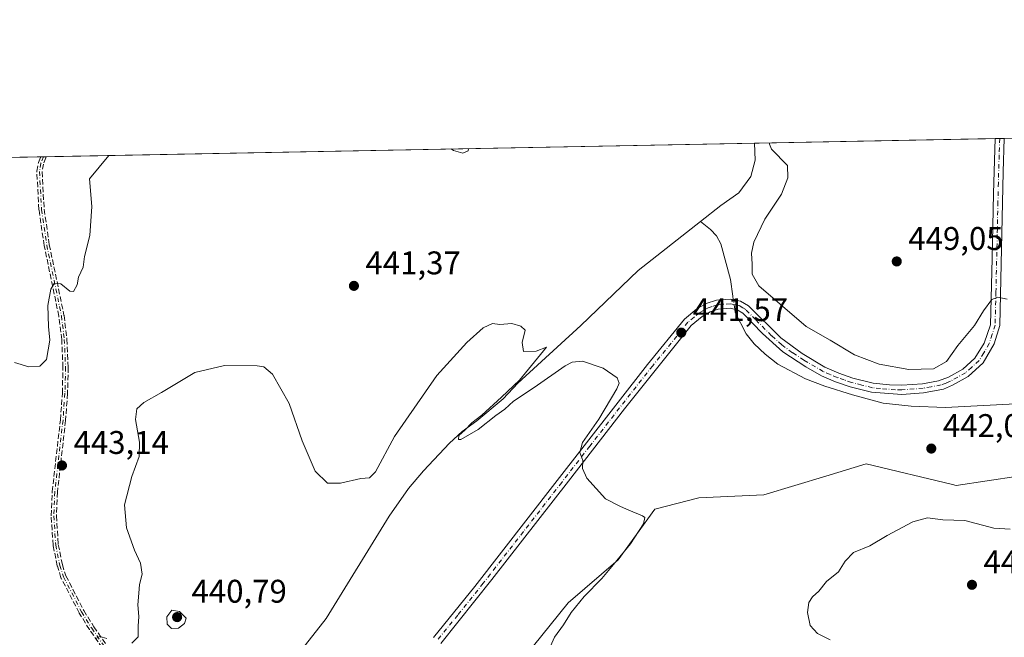
# Model space of a CAD drawing. Units: metres. Extents: x 631896 to 635367, y 4699607 to 4701986.
# Drawn here: x 633125 to 633426, y 4701797 to 4701986 of the extents above; entities that cross this region are included whole.
import ezdxf

# ---------------------------------------------------------------- set-up
doc = ezdxf.new("R2010")
doc.units = ezdxf.units.M
doc.header["$MEASUREMENT"] = 0
doc.linetypes.add('DGN Style 3', pattern=[2.307223458686699, 1.648016756204785, -0.6592067024819142])
doc.linetypes.add('DGN Style 4', pattern=[2.6384748266838614, 1.318413404963828, -0.6592067024819142, 0.001648016756204785, -0.6592067024819142])
for name, color, linetype, lineweight in [('Camino Cxs', 7, 'Continuous', 0), ('Camino eje', 30, 'DGN Style 4', 13), ('Comarca CxS', 21, 'Continuous', 0), ('Comunidad Autónoma CxS', 142, 'Continuous', 0), ('Corriente natural lineal', 142, 'Continuous', 13), ('Corriente natural lineal oculto', 9, 'DGN Style 4', 13), ('Cultivos herbáceos CxS', 92, 'Continuous', 0), ('Cultivos leñosos CxS', 92, 'Continuous', 0), ('Curva de nivel normal', 30, 'Continuous', 0), ('Matorral CxS', 135, 'Continuous', 0), ('Municipio CxS', 4, 'Continuous', 0), ('Provincia CxS', 1, 'Continuous', 0), ('Punto de cota en terreno', 7, 'Continuous', 0), ('Rótulo de punto de cota en terreno', 7, 'Continuous', 0), ('Senda', 7, 'DGN Style 3', 0)]:
    doc.layers.add(name, color=color, linetype=linetype, lineweight=lineweight)
doc.styles.add('Style-Arial', font='txt')

# ---------------------------------------------------------------- blocks, each defined once
blk = doc.blocks.new('*U8')
at = {"layer": 'Cultivos herbáceos CxS', "color": 92, "linetype": 'Continuous', "lineweight": 0}
for points in [[(633430.2515000004, 4701846.0997, 442.6416999999929), (633411.2824999997, 4701843.254699999, 442.5944000000018), (633410.2021000005, 4701843.515500001, 442.6061999999947), (633383.7792999997, 4701849.894099999, 441.6232000000019), (633371.4493000006, 4701846.100299999, 441.5277999999962), (633352.4808999998, 4701840.410499999, 441.1677000000054), (633332.5648999996, 4701839.4627, 440.8077999999951), (633319.1486999998, 4701835.994899999, 440.3653999999952), (633307.9052999998, 4701820.494100001, 439.9152999999933), (633292.5839000001, 4701807.363299999, 439.2167000000045), (633279.0504999999, 4701790.500299999, 438.9377999999998)], [(632462.3804000001, 4701930.986099999, 470.8500000000058), (632906.2383000003, 4701939.4834, 455.9348999999929), (632908.6882999997, 4701935.168299999, 455.7314000000042), (632935.7021000005, 4701922.5361, 454.1897999999928), (632947.9310999997, 4701916.504100001, 453.3978000000062), (632955.1479000002, 4701907.801700001, 452.8773999999976), (632976.8661000002, 4701903.286699999, 452.6459000000032), (632992.1190999999, 4701903.0485, 451.8157000000065), (633001.2253000002, 4701919.1613, 452.7727000000014), (633004.8006999996, 4701928.144099999, 453.2949999999983), (633014.7089000001, 4701937.926100001, 453.0160000000033), (633017.4249, 4701941.612000001, 453.0298000000039), (633446.8569, 4701949.833000001, 447.2029000000039)]]:
    blk.add_polyline3d(points, dxfattribs=at)
blk = doc.blocks.new('5PATER')
at = {"layer": 'Cultivos leñosos CxS', "linetype": 'Continuous', "lineweight": 0}
h = blk.add_hatch(color=51, dxfattribs=at)
edge = h.paths.add_edge_path()
edge.add_ellipse((0, 0), major_axis=(-0.1095731443231308, -0.1110710700762829), ratio=0.9994222409660322, start_angle=0, end_angle=360)

msp = doc.modelspace()

# ---------------------------------------------------------------- linework, layer by layer
at = {"layer": 'Camino Cxs', "color": 7, "linetype": 'Continuous', "lineweight": 0, "extrusion": (0.1708665436190035, 0.003272028521091382, 0.9852887485915246), "elevation": 124056.2661518933, "flags": 128}
msp.add_lwpolyline([(4688959.909633433, -712613.5930248471), (4688959.909633433, -712616.4555532133)], dxfattribs=at)
at = {"layer": 'Camino Cxs', "color": 7, "linetype": 'Continuous', "lineweight": 0}
for points in [[(633251.4700999996, 4701796.7501, 437.9670000000042), (633264.0301000001, 4701812.3101, 438.5675999999949), (633288.5701000001, 4701843.8301, 439.3271999999997), (633316.8800999997, 4701880.2401, 440.8099999999977), (633328.2401000002, 4701894.170100001, 441.5436000000045), (633332.0100999996, 4701897.2601, 441.9089999999997), (633334.8701, 4701898.920100001, 441.9904999999999), (633337.9802000001, 4701899.9301, 442.0767000000051), (633342.3201000001, 4701900.290100001, 442.1812000000064), (633345.3400999998, 4701899.6801, 442.6233000000066), (633347.8101000005, 4701898.190099999, 442.7023999999947), (633357.6300999997, 4701888.380100001, 442.7042999999976), (633364.1401000004, 4701883.600099999, 443.061400000006), (633371.1300999997, 4701879.460100001, 443.2660000000033), (633375.3601000002, 4701877.630100001, 443.1383999999962), (633379.7200999996, 4701876.120100001, 443.1674000000058), (633385.8901000004, 4701874.5701, 443.2856999999931), (633390.8701, 4701874.0001, 443.3861999999936), (633394.6700999998, 4701873.940099999, 443.5406999999978), (633400.9801000003, 4701874.4001, 443.9446999999927), (633405.8902000004, 4701875.270099999, 444.1450000000041), (633408.9700999996, 4701876.440099999, 444.3347000000067), (633413.3400999998, 4701878.860099999, 444.5976999999984), (633417.0500999996, 4701882.200099999, 444.3657999999996), (633419.9001000002, 4701886.8301, 444.476999999999), (633421.7901, 4701892.450099999, 444.7629000000015), (633422.3000999996, 4701912.640100001, 446.7676999999967), (633422.7100999998, 4701932.620100001, 446.5314999999973), (633423.2001, 4701949.380100001, 447.0981999999931), (633426.0199999996, 4701949.4341, 446.6091000000015), (633425.7001, 4701939.2301, 446.977899999998), (633424.6102, 4701892.220100001, 444.6542999999947), (633422.8901000004, 4701886.5701, 444.3141000000033), (633419.5500999996, 4701880.770099999, 444.0592000000034), (633415.0000999998, 4701876.5601, 443.9709000000003), (633410.2001, 4701873.9001, 443.6576999999961), (633407.4501, 4701872.770099999, 443.347299999994), (633401.3501000004, 4701871.600099999, 443.2188000000024), (633394.6700999998, 4701871.110099999, 443.0905000000057), (633385.4402000001, 4701871.770099999, 442.8470999999991), (633378.9101, 4701873.420100001, 442.766300000003), (633374.3400999998, 4701875.0101, 442.8616000000038), (633370.0800999999, 4701876.8301, 442.8867999999929), (633365.3400999998, 4701879.5701, 442.7715999999928), (633358.2801000001, 4701884.170100001, 442.5075999999972), (633352.0301000001, 4701889.780099999, 442.4005000000034), (633346.0401999997, 4701895.970100001, 442.5020999999979), (633344.3101000005, 4701897.020099999, 442.4005999999936), (633342.1601, 4701897.450099999, 442.2718000000023), (633338.5401, 4701897.1501, 442.218399999998), (633336.0201000003, 4701896.340100001, 442.1061999999947), (633333.6300999997, 4701894.9301, 441.9722000000039), (633330.2500999998, 4701892.1801, 441.7174999999989), (633309.8501000004, 4701866.720100001, 440.6040999999968), (633292.6901000004, 4701844.540100001, 439.6696999999986), (633269.3002000004, 4701814.450099999, 438.965400000001), (633253.6402000004, 4701794.960100001, 438.2627999999968)], [(633251.4700999996, 4701796.7501, 437.9670000000042), (633264.0301000001, 4701812.3101, 438.5675999999949), (633288.5701000001, 4701843.8301, 439.3271999999997), (633316.8800999997, 4701880.2401, 440.8099999999977), (633328.2401000002, 4701894.170100001, 441.5436000000045), (633332.0100999996, 4701897.2601, 441.9089999999997), (633334.8701, 4701898.920100001, 441.9904999999999), (633337.9802000001, 4701899.9301, 442.0767000000051), (633342.3201000001, 4701900.290100001, 442.1812000000064), (633345.3400999998, 4701899.6801, 442.6233000000066), (633347.8101000005, 4701898.190099999, 442.7023999999947), (633357.6300999997, 4701888.380100001, 442.7042999999976), (633364.1401000004, 4701883.600099999, 443.061400000006), (633371.1300999997, 4701879.460100001, 443.2660000000033), (633375.3601000002, 4701877.630100001, 443.1383999999962), (633379.7200999996, 4701876.120100001, 443.1674000000058), (633385.8901000004, 4701874.5701, 443.2856999999931), (633390.8701, 4701874.0001, 443.3861999999936), (633394.6700999998, 4701873.940099999, 443.5406999999978), (633400.9801000003, 4701874.4001, 443.9446999999927), (633405.8902000004, 4701875.270099999, 444.1450000000041), (633408.9700999996, 4701876.440099999, 444.3347000000067), (633413.3400999998, 4701878.860099999, 444.5976999999984), (633417.0500999996, 4701882.200099999, 444.3657999999996), (633419.9001000002, 4701886.8301, 444.476999999999), (633421.7901, 4701892.450099999, 444.7629000000015), (633422.3000999996, 4701912.640100001, 446.7676999999967), (633422.7100999998, 4701932.620100001, 446.5314999999973), (633423.2001, 4701949.380200001, 447.0981999999931)], [(633426.0199999996, 4701949.4342, 446.6089999999967), (633425.7001, 4701939.2301, 446.977899999998), (633424.6102, 4701892.220100001, 444.6542999999947), (633422.8901000004, 4701886.5701, 444.3141000000033), (633419.5500999996, 4701880.770099999, 444.0592000000034), (633415.0000999998, 4701876.5601, 443.9709000000003), (633410.2001, 4701873.9001, 443.6576999999961), (633407.4501, 4701872.770099999, 443.347299999994), (633401.3501000004, 4701871.600099999, 443.2188000000024), (633394.6700999998, 4701871.110099999, 443.0905000000057), (633385.4402000001, 4701871.770099999, 442.8470999999991), (633378.9101, 4701873.420100001, 442.766300000003), (633374.3400999998, 4701875.0101, 442.8616000000038), (633370.0800999999, 4701876.8301, 442.8867999999929), (633365.3400999998, 4701879.5701, 442.7715999999928), (633358.2801000001, 4701884.170100001, 442.5075999999972), (633352.0301000001, 4701889.780099999, 442.4005000000034), (633346.0401999997, 4701895.970100001, 442.5020999999979), (633344.3101000005, 4701897.020099999, 442.4005999999936), (633342.1601, 4701897.450099999, 442.2718000000023), (633338.5401, 4701897.1501, 442.218399999998), (633336.0201000003, 4701896.340100001, 442.1061999999947), (633333.6300999997, 4701894.9301, 441.9722000000039), (633330.2500999998, 4701892.1801, 441.7174999999989), (633309.8501000004, 4701866.720100001, 440.6040999999968), (633292.6901000004, 4701844.540100001, 439.6696999999986), (633269.3002000004, 4701814.450099999, 438.965400000001), (633253.6402000004, 4701794.960100001, 438.2627999999968)]]:
    msp.add_polyline3d(points, dxfattribs=at)
at = {"layer": 'Camino eje', "color": 30, "linetype": 'DGN Style 4', "lineweight": 13}
for points in [[(633424.6101000002, 4701949.407199999, 446.8518999999943), (633424.4501, 4701944.3051, 447.7360000000045), (633424.2050999999, 4701935.925100001, 446.9768999999943), (633424.0689000003, 4701930.048900001, 446.622000000003), (633423.8639000002, 4701920.058900001, 446.6827000000048), (633423.4550999999, 4701902.4301, 445.9472999999998), (633423.2001, 4701892.335100001, 444.6542000000045), (633422.3400999998, 4701889.5101, 444.5017999999982), (633421.3951000003, 4701886.700099999, 444.3870000000024), (633419.7251000004, 4701883.800100001, 444.2859999999928), (633418.3000999996, 4701881.485099999, 444.1594000000041), (633416.0251000002, 4701879.380100001, 444.242499999993), (633414.1700999998, 4701877.710100001, 444.2492000000057), (633409.5850999998, 4701875.170100001, 443.9845999999961), (633408.2100999998, 4701874.6051, 443.8613000000041), (633406.6700999998, 4701874.020099999, 443.7266999999993), (633403.6201, 4701873.4351, 443.5945000000065), (633401.1651, 4701873.0001, 443.4104999999981), (633394.6700999998, 4701872.5251, 443.0482000000048), (633392.7701000003, 4701872.5551, 442.9965999999986), (633388.1551000001, 4701872.8851, 442.983699999997), (633385.6651, 4701873.170100001, 442.9551000000066), (633382.4001000002, 4701873.995100001, 442.9557999999961), (633379.3151000004, 4701874.770099999, 442.9591999999975), (633377.0301000001, 4701875.565099999, 442.9584999999934), (633374.8501000004, 4701876.3201, 442.9851000000053), (633372.7200999996, 4701877.2301, 442.9980999999971), (633370.6051000003, 4701878.145099999, 443.0200999999943), (633368.2351000002, 4701879.515100001, 443.008799999996), (633364.7401000002, 4701881.585100001, 442.7753999999986), (633361.2100999998, 4701883.8851, 442.771900000007), (633357.9550999999, 4701886.2751, 442.5849000000017), (633354.8300999999, 4701889.0801, 442.5559999999969), (633349.9200999998, 4701893.985099999, 442.5893000000069), (633346.9250999996, 4701897.0801, 442.4885999999969), (633346.0601000005, 4701897.6051, 442.4548000000068), (633344.8251, 4701898.350099999, 442.4462000000058), (633343.3151000004, 4701898.655099999, 442.3173999999999), (633342.2401000002, 4701898.870100001, 442.2234000000026), (633338.2600999996, 4701898.540100001, 442.1564999999973), (633336.7050999999, 4701898.0351, 442.132500000007), (633335.4451000001, 4701897.630100001, 442.0975999999937), (633334.0151000004, 4701896.800100001, 442.0258000000031), (633332.8201000001, 4701896.095100001, 441.9588999999978), (633331.1300999997, 4701894.720100001, 441.7948999999935), (633329.2451, 4701893.175100001, 441.6432000000059), (633324.1451000003, 4701886.8101, 441.2725999999967), (633318.4650999998, 4701879.845100001, 440.9707999999956), (633313.3651000002, 4701873.4801, 440.7125999999989), (633299.2100999998, 4701855.2751, 440.0825999999943), (633290.6300999997, 4701844.1851, 439.4989999999962), (633278.9351000005, 4701829.140100001, 439.0690000000032), (633266.6651, 4701813.380100001, 438.8224000000046), (633258.8350999998, 4701803.6351, 438.492499999993), (633252.5551000005, 4701795.8551, 438.1276999999973)], [(633132.0990000004, 4701943.8073, 447.0731999999989), (633131.3501000004, 4701941.8101, 447.0363000000071), (633130.8901000004, 4701939.290100001, 447.1214000000036), (633131.5401, 4701927.6601, 447.4300999999978), (633133.1300999997, 4701916.780099999, 446.2449000000051), (633137.6201, 4701895.1801, 444.8706999999995), (633138.5000999998, 4701887.960100001, 444.9244999999937), (633138.8901000004, 4701879.4301, 444.7094999999972), (633138.7001, 4701871.4801, 444.3617999999988), (633138.1001000004, 4701863.270099999, 443.8439999999973), (633135.6001000004, 4701841.340100001, 445.0344000000041), (633135.3000999996, 4701834.0001, 444.163400000005), (633135.8701, 4701825.0801, 443.0666999999958), (633137.1300999997, 4701818.8201, 442.7609999999986), (633138.2500999998, 4701815.300100001, 442.888300000006), (633143.7701000003, 4701804.630100001, 442.0136000000057), (633146.8701, 4701799.590100001, 441.2551999999997), (633152.1101000002, 4701792.110099999, 439.9211000000069), (633160.8800999997, 4701781.610099999, 439.2403000000049), (633164.9501, 4701776.5101, 438.914300000004), (633169.3800999997, 4701769.840100001, 438.7372000000032), (633171.1700999998, 4701765.360099999, 438.0432000000001), (633172.6101000002, 4701759.470100001, 436.9355999999971), (633173.5208999999, 4701741.503500001, 435.4627999999939)]]:
    msp.add_polyline3d(points, dxfattribs=at)
at = {"layer": 'Comarca CxS', "color": 21, "linetype": 'Continuous', "lineweight": 0}
msp.add_3dface([(635367.3300010134, 4699672.459982996), (631940.0700009876, 4699606.869982994), (631896.3500009875, 4701920.149982968), (635322.4700010131, 4701985.739982971)], dxfattribs=at)
at = {"layer": 'Comunidad Autónoma CxS', "color": 142, "linetype": 'Continuous', "lineweight": 0}
msp.add_3dface([(635367.3300010134, 4699672.459982996), (631940.0700009876, 4699606.869982994), (631896.3500009875, 4701920.149982968), (635322.4700010131, 4701985.739982971)], dxfattribs=at)
at = {"layer": 'Corriente natural lineal', "color": 142, "linetype": 'Continuous', "lineweight": 13}
for points in [[(633349.6299999999, 4701947.971700001, 444.2697000000044), (633349.6300999997, 4701947.970100001, 444.2695999999996), (633349.8400999998, 4701942.800100001, 444.1708000000072), (633348.5301000001, 4701937.790100001, 443.7981), (633344.8201000001, 4701932.7501, 443.2633999999962), (633339.2801000001, 4701928.880100001, 442.6296000000002), (633333.0782000005, 4701924.001599999, 441.6609999999928)], [(633333.0782000005, 4701924.001599999, 441.6609999999928), (633314.0201000003, 4701909.0101, 441.1928999999946), (633296.4901000002, 4701892.200099999, 440.8850999999996), (633277.2100999998, 4701874.5701, 439.8459000000003), (633272.7500999998, 4701869.800100001, 439.9545000000071), (633264.6401000004, 4701863.020099999, 439.6851000000024), (633260.2301000003, 4701859.7601, 439.3791999999958), (633256.3300999999, 4701856.2401, 439.2093000000023), (633248.3300999999, 4701847.7601, 439.3439999999973), (633243.7901, 4701842.300100001, 439.125199999995), (633237.8701, 4701833.850099999, 438.9110999999976), (633218.6401000004, 4701802.5701, 437.755799999999), (633198.5301000001, 4701777.0001, 436.8212000000058), (633193.3000999996, 4701768.870100001, 436.9524999999995), (633190.6001000004, 4701760.640100001, 436.8448000000063), (633184.9901000002, 4701741.8101, 435.2682999999961), (633184.4742999999, 4701740.6568, 435.1374999999971)], [(633343.1091999998, 4701900.130700001, 442.247199999998), (633342.9501, 4701901.140100001, 442.2070999999996), (633342.2901, 4701906.270099999, 441.8810999999987), (633339.2901, 4701917.130100001, 442.0469000000012), (633338.0000999998, 4701919.640100001, 441.5310000000027), (633336.1401000004, 4701921.590100001, 441.1181999999972), (633333.0782000005, 4701924.001599999, 441.6609999999928)], [(633462.4085999997, 4701876.469699999, 444.9609999999957), (633439.8101000005, 4701869.960100001, 442.977899999998), (633434.5500999996, 4701868.950099999, 442.7614000000031), (633429.4200999998, 4701868.2401, 442.5663000000059), (633407.9901000002, 4701867.130100001, 442.8277999999991), (633397.5800999999, 4701867.5601, 442.5942000000068), (633388.9301000005, 4701868.470100001, 442.514599999995), (633379.5701000001, 4701870.970100001, 442.3175000000047), (633371.1201, 4701873.6601, 442.3387999999978), (633365.2100999998, 4701875.850099999, 442.3555999999954), (633356.7401000002, 4701880.4101, 442.2007000000012), (633352.8400999998, 4701883.450099999, 442.2764000000025), (633349.5500999996, 4701886.600099999, 442.3108000000066), (633347.0701000001, 4701889.6501, 442.2891999999993), (633343.7301000003, 4701896.190099999, 442.2734999999957), (633343.5762, 4701897.1669, 442.2859000000026)]]:
    msp.add_polyline3d(points, dxfattribs=at)
at = {"layer": 'Corriente natural lineal oculto', "color": 9, "linetype": 'DGN Style 4', "lineweight": 13, "extrusion": (-0.002007442394482072, 0.01274016652648293, 0.9999168257069737), "elevation": 59073.8012647505, "flags": 128}
msp.add_lwpolyline([(633343.1877952011, 4701526.129004325), (633342.7207184478, 4701529.093044885)], dxfattribs=at)
at = {"layer": 'Cultivos herbáceos CxS', "color": 92, "linetype": 'Continuous', "lineweight": 0, "extrusion": (-0.03109081485126495, -0.000595276094815087, 0.999516386498118), "elevation": -22046.2584637708, "flags": 128}
msp.add_lwpolyline([(-4688962.259321032, 722906.3362845982), (-4688962.259321032, 722979.9554713804)], dxfattribs=at)
at = {"layer": 'Cultivos herbáceos CxS', "color": 92, "linetype": 'Continuous', "lineweight": 0, "extrusion": (0.05133543363890341, 0.0009830886087975872, 0.9986809834926733), "elevation": 37585.45751010207, "flags": 128}
msp.add_lwpolyline([(4688959.419082231, -722357.2678712559), (4688959.419082231, -722358.6798922404)], dxfattribs=at)
at = {"layer": 'Cultivos herbáceos CxS', "color": 92, "linetype": 'Continuous', "lineweight": 0, "extrusion": (0.05133180513266776, 0.0009829494883608235, 0.9986811701399628), "elevation": 37582.50507103522, "flags": 128}
msp.add_lwpolyline([(4688960.399949656, -722352.4664929385), (4688960.399949656, -722353.8786137716)], dxfattribs=at)
at = {"layer": 'Cultivos herbáceos CxS', "color": 92, "linetype": 'Continuous', "lineweight": 0, "extrusion": (0.01133073988034895, 0.0002169065918401194, 0.9999357815806446), "elevation": 8640.444590054982, "flags": 128}
msp.add_lwpolyline([(633087.2886634535, 4701942.060840203), (633303.9382814453, 4701946.2079403)], dxfattribs=at)
at = {"layer": 'Cultivos herbáceos CxS', "color": 92, "linetype": 'Continuous', "lineweight": 0, "extrusion": (0.05440067309488926, 0.001041470636357033, 0.9985186438448391), "elevation": 39785.86681408987, "flags": 128}
msp.add_lwpolyline([(4688963.648607474, -721805.4958870327), (4688963.648607474, -721919.4993217259)], dxfattribs=at)
at = {"layer": 'Cultivos herbáceos CxS', "color": 92, "linetype": 'Continuous', "lineweight": 0, "extrusion": (0.04410628807859364, 0.0008458318847273993, 0.9990264860955145), "elevation": 32348.51458318973, "flags": 128}
msp.add_lwpolyline([(4688940.024492744, -722444.3210211104), (4688940.024492744, -722445.1824178884)], dxfattribs=at)
at = {"layer": 'Cultivos herbáceos CxS', "color": 92, "linetype": 'Continuous', "lineweight": 0, "extrusion": (0.07060382663849345, 0.001348364405132859, 0.9975035245939899), "elevation": 51487.15601744837, "flags": 128}
msp.add_lwpolyline([(4688997.492186915, -720960.2016163118), (4688997.492186915, -720961.0994209293)], dxfattribs=at)
at = {"layer": 'Cultivos herbáceos CxS', "color": 92, "linetype": 'Continuous', "lineweight": 0}
msp.add_polyline3d([(633458.9413000002, 4701873.871099999, 444.2256999999955), (633447.3229, 4701856.532299999, 444.0742999999929), (633430.2515000004, 4701846.0997, 442.6416999999929), (633411.2824999997, 4701843.254699999, 442.5944000000018), (633410.2021000005, 4701843.515500001, 442.6061999999947), (633383.7792999997, 4701849.894099999, 441.6232000000019), (633371.4493000006, 4701846.100299999, 441.5277999999962), (633352.4808999998, 4701840.410499999, 441.1677000000054), (633332.5648999996, 4701839.4627, 440.8077999999951), (633319.1486999998, 4701835.994899999, 440.3653999999952), (633307.9052999998, 4701820.494100001, 439.9152999999933), (633292.5839000001, 4701807.363299999, 439.2167000000045), (633279.0504999999, 4701790.500299999, 438.9377999999998), (633279.6010999996, 4701769.560500001, 438.9909000000043), (633286.0904999999, 4701734.190500001, 437.5282000000007)], dxfattribs=at)
at = {"layer": 'Curva de nivel normal', "color": 30, "linetype": 'Continuous', "lineweight": 0, "flags": 128}
for points, elevation in [([(633256.8165999996, 4701946.195), (633257.5899999999, 4701945.710100001), (633260.4199999999, 4701944.870100001), (633262.04, 4701945.640100001), (633262.1540999999, 4701946.2972)], 445), ([(633354.1902999999, 4701948.0591), (633354.2300000006, 4701947.690099999), (633354.8600000005, 4701946.1801), (633359.7100000001, 4701941.110099999), (633359.79, 4701937.390100001), (633357.9100000003, 4701932.360099999), (633352.8099999997, 4701924.690099999), (633349.3600000005, 4701917.690099999), (633348.6600000003, 4701914.360099999), (633348.9400000004, 4701910.920100001), (633348.9000000004, 4701907.940099999), (633350.9600000001, 4701904.3301), (633365.3700000001, 4701891.9301), (633372.7300000006, 4701887.690099999), (633380.2300000006, 4701883.1801), (633387.7300000006, 4701880.340100001), (633396.8499999996, 4701878.700099999), (633404.3200000003, 4701878.960100001), (633408.3300000001, 4701881.200099999), (633411.8300000001, 4701886.0601), (633416.9400000004, 4701892.200099999), (633419.6900000004, 4701896.690099999), (633422.1799999997, 4701900.100099999), (633424.0499999998, 4701900.840100001), (633426.9400000004, 4701900.280099999)], 445), ([(633123.3099999997, 4701880.9101), (633127.6200000001, 4701879.600099999), (633130.9800000006, 4701879.790100001), (633133.0599999997, 4701881.770099999), (633134.0499999998, 4701887.7301), (633133.6200000001, 4701891.920100001), (633133.4100000003, 4701898.300100001), (633134.4000000004, 4701903.3201), (633135.4199999999, 4701905.050100001), (633137.4400000004, 4701904.9801), (633140.1699999999, 4701902.7401), (633141.3600000005, 4701902.640100001), (633142.4199999999, 4701904.620100001), (633142.8899999997, 4701906.950099999), (633144.2800000003, 4701910.050100001), (633144.6900000004, 4701913.280099999), (633146.3499999996, 4701919.690099999), (633146.9400000004, 4701928.600099999), (633146.1900000004, 4701937.020099999), (633152.1534000002, 4701944.191299999)], 445), ([(633159.1900000004, 4701795.050100001), (633161.0599999997, 4701797.0001), (633161.0999999996, 4701800.200099999), (633161.2599999999, 4701803.1801), (633160.9400000004, 4701806.7401), (633161.3200000003, 4701810.360099999), (633161.4900000002, 4701812.9301), (633162.2999999998, 4701816.120100001), (633161.8099999997, 4701819.4801), (633159.9400000004, 4701823.4901), (633157.5, 4701830.3201), (633156.9100000003, 4701837.340100001), (633159.1100000005, 4701845.9901), (633161.3600000005, 4701852.120100001), (633161.5, 4701856.460100001), (633160.2599999999, 4701863.470100001), (633160.6799999997, 4701866.690099999), (633162.7800000003, 4701868.690099999), (633168.2699999996, 4701871.7401), (633178.4199999999, 4701877.790100001), (633187.5099999999, 4701879.960100001), (633197.5, 4701879.9001), (633199.5, 4701879.530099999), (633202.1699999999, 4701877.2601), (633207.2300000006, 4701868.340100001), (633211.2300000006, 4701856.9301), (633215.1900000004, 4701847.6601), (633219.0099999999, 4701844.0101), (633222.9800000006, 4701843.940099999), (633229.2400000002, 4701845.4001), (633231.8600000005, 4701845.5601), (633233.6500000004, 4701847.460100001), (633239.4800000006, 4701858.270099999), (633252.4400000004, 4701876.870100001), (633261.6600000003, 4701887.030099999), (633266.6100000005, 4701891.4801), (633269.5199999996, 4701892.840100001), (633271.7000000002, 4701892.5001), (633275.3899999997, 4701892.790100001), (633278.1600000003, 4701891.9801), (633279.4600000001, 4701890.780099999), (633278.5, 4701886.9901), (633279, 4701884.200099999), (633282.8600000005, 4701884.3201), (633286.0300000003, 4701885.520099999), (633277.7300000006, 4701875.470100001), (633272.25, 4701870.300100001), (633266.2000000002, 4701864.8101), (633263.2000000002, 4701862.470100001), (633261.1200000001, 4701860.2501), (633259.1500000004, 4701858.5001), (633259.0700000003, 4701857.360099999), (633259.8200000003, 4701857.300100001), (633265.1200000001, 4701860.4101), (633270.5300000003, 4701864.700099999), (633273.2000000002, 4701866.5601), (633275.8700000001, 4701869.0001), (633282.2000000002, 4701873.1801), (633291.7100000001, 4701879.8301), (633293.7999999998, 4701880.970100001), (633297.0099999999, 4701881.2601), (633303.3399999999, 4701879.1601), (633307.6299999999, 4701876.200099999), (633308.1900000004, 4701874.530099999), (633307.4900000002, 4701872.870100001), (633301.9800000006, 4701863.5001), (633296.9800000006, 4701856.380100001), (633296.2000000002, 4701853.360099999), (633297.0700000003, 4701850.890100001), (633296.9900000002, 4701848.4801), (633298.3399999999, 4701845.4901), (633303.9900000002, 4701839.1801), (633308.5999999996, 4701836.870100001), (633311.1799999997, 4701835.700099999), (633315.3899999997, 4701834.0001), (633316.0899999999, 4701833.470100001), (633315.6399999997, 4701831.550100001), (633311.7000000002, 4701825.360099999), (633307.4600000001, 4701820.360099999), (633302.9199999999, 4701814.780099999), (633297.5300000003, 4701809.280099999), (633293.5800000001, 4701804.4301), (633291.1900000004, 4701800.600099999), (633288.4699999997, 4701796.880100001), (633287.1699999999, 4701794.110099999)], 440), ([(633427.8399999999, 4701829.920100001), (633422.8499999996, 4701830.2301), (633413.9800000006, 4701832.540100001), (633407.1799999997, 4701832.770099999), (633402.5199999996, 4701833.380100001), (633398.04, 4701832.1501), (633390.2000000002, 4701827.960100001), (633384.8700000001, 4701824.8301), (633379.8700000001, 4701822.770099999), (633377.2999999998, 4701820.0701), (633375.2699999996, 4701816.8101), (633371.6500000004, 4701813.840100001), (633369.25, 4701810.9801), (633367.3700000001, 4701809.220100001), (633366.2400000002, 4701807.420100001), (633365.8499999996, 4701804.4001), (633366.6699999999, 4701800.420100001), (633368.8300000001, 4701797.940099999), (633372.7400000002, 4701796.0701)], 445), ([(633171.4299999997, 4701805.100099999), (633169.8899999997, 4701803.090100001), (633169.9900000002, 4701800.860099999), (633171.2999999998, 4701799.540100001), (633173.4500000002, 4701799.5801), (633175.2800000003, 4701801.0701), (633175.8099999997, 4701802.690099999), (633173.6900000004, 4701804.6601), (633171.4299999997, 4701805.100099999)], 440), ([(633148.1200000001, 4701796.4301), (633149.3499999996, 4701797.050100001), (633151.5, 4701796.5001)], 440)]:
    msp.add_lwpolyline(points, dxfattribs=dict(at, elevation=elevation))
at = {"layer": 'Matorral CxS', "color": 135, "linetype": 'Continuous', "lineweight": 0}
for points in [[(633458.9413000002, 4701873.871099999, 444.2256999999955), (633447.3229, 4701856.532299999, 444.0742999999929), (633430.2515000004, 4701846.0997, 442.6416999999929), (633411.2824999997, 4701843.254699999, 442.5944000000018), (633410.2021000005, 4701843.515500001, 442.6061999999947), (633383.7792999997, 4701849.894099999, 441.6232000000019), (633371.4493000006, 4701846.100299999, 441.5277999999962), (633352.4808999998, 4701840.410499999, 441.1677000000054), (633332.5648999996, 4701839.4627, 440.8077999999951), (633319.1486999998, 4701835.994899999, 440.3653999999952), (633307.9052999998, 4701820.494100001, 439.9152999999933), (633292.5839000001, 4701807.363299999, 439.2167000000045), (633279.0504999999, 4701790.500299999, 438.9377999999998), (633279.6010999996, 4701769.560500001, 438.9909000000043), (633286.0904999999, 4701734.190500001, 437.5282000000007)], [(633431.1977000004, 4701753.1567, 448.3139999999985), (633415.0751, 4701774.0219, 443.006899999993), (633405.5909000002, 4701770.2279, 442.4161000000022), (633391.3646999998, 4701759.795100001, 441.9766999999993), (633377.1382999998, 4701750.3113, 441.5062000000034), (633355.3251, 4701747.466700001, 442.0322000000015), (633335.4079, 4701742.7249, 441.2228999999934), (633317.3875000002, 4701729.447100001, 439.5973999999987), (633302.2133, 4701727.551300001, 438.7066999999952), (633286.0904999999, 4701734.190500001, 437.5282000000007), (633279.6010999996, 4701769.560500001, 438.9909000000043), (633279.0504999999, 4701790.500299999, 438.9377999999998), (633292.5839000001, 4701807.363299999, 439.2167000000045), (633307.9052999998, 4701820.494100001, 439.9152999999933), (633319.1486999998, 4701835.994899999, 440.3653999999952), (633332.5648999996, 4701839.4627, 440.8077999999951), (633352.4808999998, 4701840.410499999, 441.1677000000054), (633371.4493000006, 4701846.100299999, 441.5277999999962), (633383.7792999997, 4701849.894099999, 441.6232000000019), (633410.2021000005, 4701843.515500001, 442.6061999999947), (633411.2824999997, 4701843.254699999, 442.5944000000018), (633430.2515000004, 4701846.0997, 442.6416999999929)]]:
    msp.add_polyline3d(points, dxfattribs=at)
at = {"layer": 'Municipio CxS', "color": 4, "linetype": 'Continuous', "lineweight": 0}
msp.add_3dface([(635367.3300010134, 4699672.459982996), (631940.0700009876, 4699606.869982994), (631896.3500009875, 4701920.149982968), (635322.4700010131, 4701985.739982971)], dxfattribs=at)
at = {"layer": 'Provincia CxS', "color": 1, "linetype": 'Continuous', "lineweight": 0}
msp.add_3dface([(635367.3300010134, 4699672.459982996), (631940.0700009876, 4699606.869982994), (631896.3500009875, 4701920.149982968), (635322.4700010131, 4701985.739982971)], dxfattribs=at)
at = {"layer": 'Senda', "color": 7, "linetype": 'DGN Style 3', "lineweight": 0, "extrusion": (0.1628455165854854, 0.003116305661422031, 0.9866466573029227), "elevation": 118196.5846760949, "flags": 128}
msp.add_lwpolyline([(4688969.334863436, -713250.953092935), (4688969.334863436, -713252.7329818673)], dxfattribs=at)
at = {"layer": 'Senda', "color": 7, "linetype": 'DGN Style 3', "lineweight": 0}
for points in [[(633151.4549000004, 4701791.6511, 440.0913), (633146.2149, 4701799.131100001, 441.3932000000059), (633146.1886999998, 4701799.171, 441.4030999999959), (633143.0881000003, 4701804.211999999, 442.0331000000006), (633143.0596000003, 4701804.262499999, 442.0356999999931), (633137.5395999998, 4701814.932499999, 442.7802999999985), (633137.4878000002, 4701815.057499999, 442.7697000000044), (633136.3678000001, 4701818.577500001, 442.8392000000022), (633136.3548999998, 4701818.6227, 442.8420000000042), (633136.3459000001, 4701818.6623, 442.8442000000068), (633135.0859000003, 4701824.922300001, 443.0691999999981), (633135.0790999997, 4701824.960899999, 443.0715999999957), (633135.0718, 4701825.029100001, 443.0757000000012), (633134.5017999997, 4701833.949100001, 444.3889999999956), (633134.5011, 4701833.960200001, 444.3913999999932), (633134.5007999997, 4701834.0328, 444.405899999998), (633134.8008000003, 4701841.3728, 445.5997999999963), (633134.8010999998, 4701841.380000001, 445.6008000000002), (633134.8053000001, 4701841.4307, 445.6061999999947), (633137.3033999996, 4701863.344599999, 443.9302000000025), (633137.9008, 4701871.518800001, 444.396900000007), (633138.0897000004, 4701879.421399999, 444.7293999999966), (633137.7023999998, 4701887.893300001, 445.0207999999984), (633136.8300999999, 4701895.050100001, 445.1043000000063), (633132.3469000002, 4701916.6173, 446.3298000000068), (633132.3388, 4701916.662699999, 446.3320999999996), (633130.7484999998, 4701927.544399999, 447.9835000000021), (633130.7413999997, 4701927.615499999, 447.9939000000013), (633130.0913000006, 4701939.2478, 447.2823000000063), (633130.0917999997, 4701939.341200001, 447.2829999999958), (633130.1031, 4701939.433800001, 447.2814999999973), (633130.5630999999, 4701941.9538, 447.2048000000068), (633130.5789999999, 4701942.023200001, 447.2019), (633130.6010999996, 4701942.091, 447.1975999999996), (633131.2385, 4701943.7908, 447.2796999999992), (633132.9943000004, 4701943.8244, 446.9897999999957), (633132.8361999998, 4701943.494700001, 446.9418000000006), (633132.1243000004, 4701941.596100001, 446.8714999999939), (633131.6941999998, 4701939.239900001, 446.9590000000026), (633132.3369000005, 4701927.7404, 446.8684999999969), (633133.9183, 4701916.919500001, 446.2400000000052), (633138.4038000006, 4701895.3408, 444.9860999999946), (633138.4143000003, 4701895.276900001, 444.985400000005), (633139.2943000002, 4701888.0569, 444.8323999999994), (633139.2961999997, 4701888.039799999, 444.8319000000047), (633139.2993000001, 4701887.9966, 444.8307999999961), (633139.6892999997, 4701879.466600001, 444.6912000000011), (633139.6901000004, 4701879.4301, 444.6891000000033), (633139.6898999996, 4701879.411, 444.6879999999946), (633139.4999000002, 4701871.460999999, 444.3279999999941), (633139.4979999998, 4701871.421800001, 444.3257000000012), (633138.898, 4701863.211800001, 443.8178000000044), (633138.8962000003, 4701863.190500001, 443.8165000000009), (633138.8949999996, 4701863.179500001, 443.8157999999967), (633136.3982999995, 4701841.2784, 444.4716999999946), (633136.1012000004, 4701834.009299999, 443.9281999999948), (633136.6651, 4701825.185000001, 443.0587999999989), (633137.9057999998, 4701819.0209, 442.8481000000029), (633138.9918999998, 4701815.6074, 443.0246000000043), (633144.4671, 4701805.024, 442.0136000000057), (633147.5390999997, 4701800.0296, 441.1521000000066), (633152.7459000006, 4701792.596899999, 439.9382000000041)], [(633151.4549000004, 4701791.6511, 440.0913), (633146.2149, 4701799.131100001, 441.3932000000059), (633146.1886999998, 4701799.171, 441.4030999999959), (633143.0881000003, 4701804.211999999, 442.0331000000006), (633143.0596000003, 4701804.262499999, 442.0356999999931), (633137.5395999998, 4701814.932499999, 442.7802999999985), (633137.4878000002, 4701815.057499999, 442.7697000000044), (633136.3678000001, 4701818.577500001, 442.8392000000022), (633136.3548999998, 4701818.6227, 442.8420000000042), (633136.3459000001, 4701818.6623, 442.8442000000068), (633135.0859000003, 4701824.922300001, 443.0691999999981), (633135.0790999997, 4701824.960899999, 443.0715999999957), (633135.0718, 4701825.029100001, 443.0757000000012), (633134.5017999997, 4701833.949100001, 444.3889999999956), (633134.5011, 4701833.960200001, 444.3913999999932), (633134.5007999997, 4701834.0328, 444.405899999998), (633134.8008000003, 4701841.3728, 445.5997999999963), (633134.8010999998, 4701841.380000001, 445.6008000000002), (633134.8053000001, 4701841.4307, 445.6061999999947), (633137.3033999996, 4701863.344599999, 443.9302000000025), (633137.9008, 4701871.518800001, 444.396900000007), (633138.0897000004, 4701879.421399999, 444.7293999999966), (633137.7023999998, 4701887.893300001, 445.0207999999984), (633136.8300999999, 4701895.050100001, 445.1043000000063), (633132.3469000002, 4701916.6173, 446.3298000000068), (633132.3388, 4701916.662699999, 446.3320999999996), (633130.7484999998, 4701927.544399999, 447.9835000000021), (633130.7413999997, 4701927.615499999, 447.9939000000013), (633130.0913000006, 4701939.2478, 447.2823000000063), (633130.0917999997, 4701939.341200001, 447.2829999999958), (633130.1031, 4701939.433800001, 447.2814999999973), (633130.5630999999, 4701941.9538, 447.2048000000068), (633130.5789999999, 4701942.023200001, 447.2019), (633130.6010999996, 4701942.091, 447.1975999999996), (633131.2385, 4701943.790899999, 447.2796999999992)], [(633132.9943000004, 4701943.8245, 446.9897999999957), (633132.8361999998, 4701943.494700001, 446.9418000000006), (633132.1243000004, 4701941.596100001, 446.8714999999939), (633131.6941999998, 4701939.239900001, 446.9590000000026), (633132.3369000005, 4701927.7404, 446.8684999999969), (633133.9183, 4701916.919500001, 446.2400000000052), (633138.4038000006, 4701895.3408, 444.9860999999946), (633138.4143000003, 4701895.276900001, 444.985400000005), (633139.2943000002, 4701888.0569, 444.8323999999994), (633139.2961999997, 4701888.039799999, 444.8319000000047), (633139.2993000001, 4701887.9966, 444.8307999999961), (633139.6892999997, 4701879.466600001, 444.6912000000011), (633139.6901000004, 4701879.4301, 444.6891000000033), (633139.6898999996, 4701879.411, 444.6879999999946), (633139.4999000002, 4701871.460999999, 444.3279999999941), (633139.4979999998, 4701871.421800001, 444.3257000000012), (633138.898, 4701863.211800001, 443.8178000000044), (633138.8962000003, 4701863.190500001, 443.8165000000009), (633138.8949999996, 4701863.179500001, 443.8157999999967), (633136.3982999995, 4701841.2784, 444.4716999999946), (633136.1012000004, 4701834.009299999, 443.9281999999948), (633136.6651, 4701825.185000001, 443.0587999999989), (633137.9057999998, 4701819.0209, 442.8481000000029), (633138.9918999998, 4701815.6074, 443.0246000000043), (633144.4671, 4701805.024, 442.0136000000057), (633147.5390999997, 4701800.0296, 441.1521000000066), (633152.7459000006, 4701792.596899999, 439.9382000000041)]]:
    msp.add_polyline3d(points, dxfattribs=at)

# ---------------------------------------------------------------- block references
at = {"layer": 'Cultivos herbáceos CxS', "color": 92, "linetype": 'Continuous', "lineweight": 0}
msp.add_blockref('*U8', (0, 0), dxfattribs=at)
at = {"layer": 'Punto de cota en terreno', "color": 7, "linetype": 'Continuous', "lineweight": 0, "xscale": 10, "yscale": 10, "zscale": 10}
for p in [(633393.1200000001, 4701911.789999999, 449.0500000000029), (633227.0899999999, 4701904.32, 441.3699999999953), (633327.2100000001, 4701890.01, 441.570000000007), (633403.6900000004, 4701854.550000001, 442.0800000000018), (633137.7999999998, 4701849.380000001, 443.1399999999995), (633416.1299999999, 4701812.869999999, 446.9199999999983), (633173, 4701803, 440.7899999999936)]:
    msp.add_blockref('5PATER', p, dxfattribs=at)

# ---------------------------------------------------------------- texts
at = {"layer": 'Rótulo de punto de cota en terreno', "color": 7, "linetype": 'Continuous', "lineweight": 0, "style": 'Style-Arial'}
for s, p in [('449,05', (633396.6478000004, 4701915.3178)), ('441,37', (633230.6178000001, 4701907.847800001)), ('441,57', (633330.7378000002, 4701893.537799999)), ('442,08', (633407.2177999998, 4701858.0778)), ('443,14', (633141.3278000001, 4701852.9078)), ('446,92', (633419.6578000003, 4701816.397800001)), ('440,79', (633177.4096999997, 4701807.409700001))]:
    msp.add_text(s, height=7.000000000000002, dxfattribs=at).set_placement(p)

doc.saveas('drawing.dxf')
